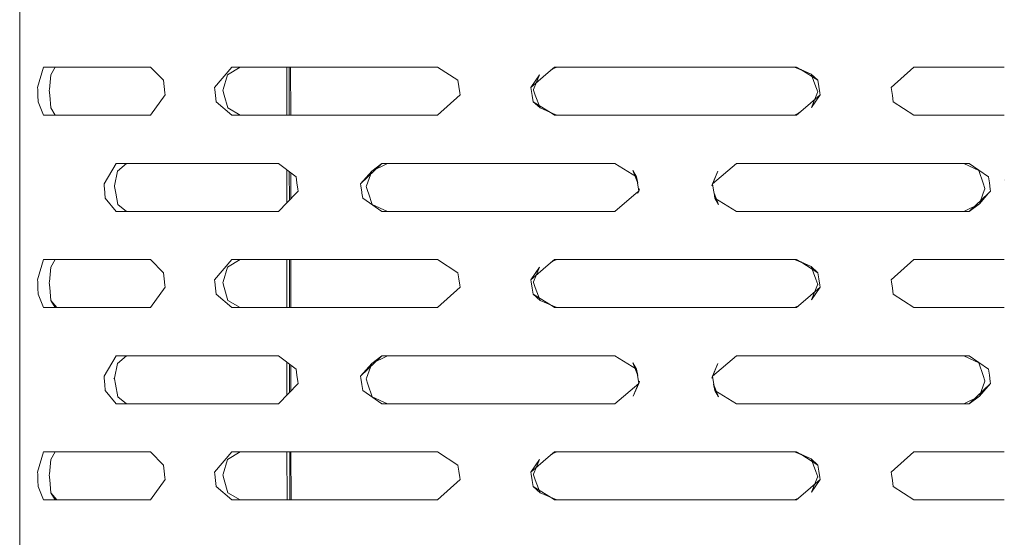
# Model space of a CAD drawing. Units: millimetres. Extents: x 512 to 7882, y 828 to 3751.
# Drawn here: x 5065 to 5195, y 2612 to 2681 of the extents above; entities that cross this region are included whole.
import ezdxf

# ---------------------------------------------------------------- set-up
doc = ezdxf.new("R2010")
doc.units = ezdxf.units.MM
doc.layers.add('1', color=7, linetype='Continuous', true_color=0xffffff)

msp = doc.modelspace()

# ---------------------------------------------------------------- linework, layer by layer
at = {"layer": '1', "color": 18, "linetype": 'Continuous', "lineweight": 13}
for p, q in [((5064.567871, 2772.397705), (5064.567871, 2657.731445)), ((5066.933594, 2671.71167), (5067.726562, 2674.397217)), ((5067.726562, 2674.397217), (5080.229492, 2674.397217)), ((5068.679199, 2673.380371), (5069.268555, 2674.397217)), ((5080.229492, 2674.397217), (5081.817383, 2674.397217)), ((5081.817383, 2674.397217), (5083.574219, 2672.644775)), ((5092.599121, 2674.397217), (5090.300293, 2671.71167)), ((5093.681641, 2674.397217), (5091.998535, 2673.380371)), ((5092.599121, 2674.397217), (5093.681641, 2674.397217)), ((5104.001953, 2674.397217), (5092.599121, 2674.397217)), ((5099.847656, 2668.047119), (5099.846191, 2674.397217)), ((5100.157227, 2668.047119), (5100.148438, 2674.397217)), ((5100.345215, 2668.047119), (5100.339355, 2674.397217)), ((5104.001953, 2674.397217), (5119.729492, 2674.397217)), ((5122.420898, 2672.644775), (5119.729492, 2674.397217)), ((5134.645508, 2673.930176), (5135.186523, 2674.397217)), ((5134.645508, 2673.930176), (5134.950684, 2674.158936)), ((5134.950684, 2674.158936), (5135.481445, 2674.397217)), ((5135.186523, 2674.397217), (5167.149414, 2674.397217)), ((5135.186523, 2674.397217), (5135.481445, 2674.397217)), ((5166.854492, 2674.397217), (5167.385254, 2674.169678)), ((5167.149414, 2674.397217), (5166.854492, 2674.397217)), ((5167.149414, 2674.397217), (5167.690918, 2674.060059)), ((5167.385254, 2674.169678), (5169.052734, 2673.455566)), ((5182.606445, 2674.397217), (5179.62793, 2671.71167)), ((5194.566406, 2674.397217), (5182.606445, 2674.397217)), ((5194.567871, 2674.397217), (5194.566895, 2674.397217)), ((5068.679199, 2673.380371), (5068.48877, 2671.421631)), ((5091.422363, 2671.421631), (5091.998535, 2673.380371)), ((5132.07666, 2671.71167), (5134.645508, 2673.930176)), ((5132.07666, 2671.71167), (5133.213379, 2673.380371)), ((5132.42627, 2671.421631), (5133.213379, 2673.380371)), ((5167.690918, 2674.060059), (5169.961914, 2672.644775)), ((5167.690918, 2674.060059), (5169.052734, 2673.455566)), ((5169.052734, 2673.455566), (5169.6875, 2671.774658)), ((5169.961914, 2672.644775), (5169.052734, 2673.455566)), ((5066.933594, 2671.71167), (5066.942871, 2671.445068)), ((5083.574219, 2672.644775), (5083.65625, 2671.827881)), ((5083.65625, 2671.827881), (5083.738281, 2670.999023)), ((5090.300293, 2671.71167), (5090.331055, 2671.445068)), ((5122.543457, 2671.827881), (5122.420898, 2672.644775)), ((5122.543457, 2671.827881), (5122.667969, 2670.999023)), ((5132.07666, 2671.71167), (5132.118652, 2671.445068)), ((5169.941895, 2671.101807), (5169.6875, 2671.774658)), ((5170.089355, 2671.827881), (5169.961914, 2672.644775)), ((5170.217285, 2670.999023), (5170.089355, 2671.827881)), ((5179.62793, 2671.71167), (5179.66748, 2671.445068)), ((5066.973633, 2670.616211), (5066.942871, 2671.445068)), ((5066.973633, 2670.616211), (5067.004395, 2669.799316)), ((5068.480957, 2671.342285), (5068.48877, 2671.421631)), ((5068.480957, 2671.342285), (5068.54248, 2670.669189)), ((5068.696777, 2668.988525), (5068.54248, 2670.669189)), ((5083.764648, 2670.732178), (5081.817383, 2668.047119)), ((5083.764648, 2670.732178), (5083.738281, 2670.999023)), ((5090.331055, 2671.445068), (5090.424316, 2670.616211)), ((5090.517578, 2669.799316), (5090.424316, 2670.616211)), ((5091.398926, 2671.342285), (5091.422363, 2671.421631)), ((5091.398926, 2671.342285), (5091.584961, 2670.669189)), ((5092.049805, 2668.988525), (5091.584961, 2670.669189)), ((5119.729492, 2668.047119), (5122.708008, 2670.732178)), ((5122.708008, 2670.732178), (5122.667969, 2670.999023)), ((5132.118652, 2671.445068), (5132.246582, 2670.616211)), ((5132.246582, 2670.616211), (5132.373535, 2669.799316)), ((5132.394043, 2671.342285), (5132.42627, 2671.421631)), ((5132.394043, 2671.342285), (5132.648438, 2670.669189)), ((5133.282715, 2668.988525), (5132.648438, 2670.669189)), ((5167.690918, 2668.513916), (5170.258789, 2670.732178)), ((5169.909668, 2671.022461), (5169.122559, 2669.063721)), ((5170.258789, 2670.732178), (5169.122559, 2669.063721)), ((5169.941895, 2671.101807), (5169.909668, 2671.022461)), ((5170.258789, 2670.732178), (5170.217285, 2670.999023)), ((5179.791992, 2670.616211), (5179.66748, 2671.445068)), ((5179.914551, 2669.799316), (5179.791992, 2670.616211)), ((5067.726562, 2668.047119), (5067.004395, 2669.799316)), ((5069.268555, 2668.047119), (5068.696777, 2668.988525)), ((5090.517578, 2669.799316), (5092.599121, 2668.047119)), ((5093.681641, 2668.047119), (5092.049805, 2668.988525)), ((5132.373535, 2669.799316), (5133.282715, 2668.988525)), ((5134.64502, 2668.384033), (5132.373535, 2669.799316)), ((5133.282715, 2668.988525), (5134.950684, 2668.274414)), ((5134.64502, 2668.384033), (5133.282715, 2668.988525)), ((5179.914551, 2669.799316), (5182.606445, 2668.047119)), ((5080.229492, 2668.047119), (5067.726562, 2668.047119)), ((5080.229492, 2668.047119), (5081.817383, 2668.047119)), ((5092.599121, 2668.047119), (5093.681641, 2668.047119)), ((5104.001953, 2668.047119), (5092.599121, 2668.047119)), ((5119.729492, 2668.047119), (5104.001953, 2668.047119)), ((5134.64502, 2668.384033), (5135.186523, 2668.047119)), ((5134.950684, 2668.274414), (5135.481445, 2668.047119)), ((5135.186523, 2668.047119), (5135.481445, 2668.047119)), ((5167.149414, 2668.047119), (5135.186523, 2668.047119)), ((5167.385254, 2668.285156), (5166.854492, 2668.047119)), ((5167.149414, 2668.047119), (5166.854492, 2668.047119)), ((5167.149414, 2668.047119), (5167.690918, 2668.513916)), ((5167.690918, 2668.513916), (5167.385254, 2668.285156)), ((5194.565918, 2668.047119), (5182.606445, 2668.047119)), ((5194.567871, 2668.047119), (5194.566895, 2668.047119)), ((5077.315918, 2661.671631), (5075.708496, 2658.986572)), ((5077.315918, 2661.671631), (5080.229492, 2661.671631)), ((5077.499023, 2660.655029), (5078.680664, 2661.671631)), ((5080.229492, 2661.671631), (5098.75293, 2661.671631)), ((5098.75293, 2661.671631), (5101.066406, 2659.919434)), ((5112.398926, 2661.671631), (5109.586426, 2658.986572)), ((5113.114258, 2661.671631), (5111.05957, 2660.655029)), ((5112.398926, 2661.671631), (5111.05957, 2660.655029)), ((5112.398926, 2661.671631), (5134.644043, 2661.671631)), ((5112.398926, 2661.671631), (5113.114258, 2661.671631)), ((5134.644043, 2661.671631), (5143.129883, 2661.671631)), ((5145.991699, 2659.919434), (5143.129883, 2661.671631)), ((5159.207031, 2661.671631), (5156.040527, 2658.986572)), ((5159.207031, 2661.671631), (5167.691895, 2661.671631)), ((5167.691895, 2661.671631), (5189.937988, 2661.671631)), ((5189.22168, 2661.671631), (5191.213379, 2660.72998)), ((5189.937988, 2661.671631), (5189.22168, 2661.671631)), ((5192.48291, 2659.919434), (5189.937988, 2661.671631)), ((5077.100098, 2658.696289), (5077.499023, 2660.655029)), ((5099.851074, 2656.472412), (5099.850098, 2660.84082)), ((5100.173828, 2656.811035), (5100.168457, 2660.599609)), ((5100.356445, 2657.001465), (5100.352539, 2660.459961)), ((5101.066406, 2659.919434), (5101.17334, 2659.102295)), ((5109.586426, 2658.986572), (5111.05957, 2660.655029)), ((5111.05957, 2660.655029), (5110.351074, 2658.696289)), ((5145.513672, 2660.72998), (5146.163086, 2659.049561)), ((5145.991699, 2659.919434), (5145.513672, 2660.72998)), ((5145.991699, 2659.919434), (5146.163086, 2659.049561)), ((5146.12207, 2659.102295), (5145.991699, 2659.919434)), ((5155.946289, 2658.696289), (5156.750977, 2660.655029)), ((5156.040527, 2658.986572), (5156.750977, 2660.655029)), ((5191.213379, 2660.72998), (5191.785156, 2659.049561)), ((5192.597168, 2659.102295), (5192.48291, 2659.919434)), ((5075.708496, 2658.986572), (5075.729004, 2658.719727)), ((5075.729004, 2658.719727), (5075.793457, 2657.890869)), ((5077.083984, 2658.616943), (5077.100098, 2658.696289)), ((5077.083984, 2658.616943), (5077.212891, 2657.944092)), ((5101.17334, 2659.102295), (5101.280273, 2658.273682)), ((5109.586426, 2658.986572), (5109.623047, 2658.719727)), ((5109.73877, 2657.890869), (5109.623047, 2658.719727)), ((5110.322266, 2658.616943), (5110.351074, 2658.696289)), ((5110.322266, 2658.616943), (5110.550781, 2657.944092)), ((5146.12207, 2659.102295), (5146.253418, 2658.273682)), ((5156.040527, 2658.986572), (5155.946289, 2658.696289)), ((5156.040527, 2658.986572), (5156.08252, 2658.719727)), ((5156.08252, 2658.719727), (5156.214355, 2657.890869)), ((5191.785156, 2659.049561), (5192.01416, 2658.376465)), ((5192.597168, 2659.102295), (5192.712891, 2658.273682)), ((5194.566406, 2659.499512), (5194.568848, 2659.498535)), ((5194.566406, 2659.476074), (5194.568848, 2659.475098)), ((5064.567871, 2657.731445), (5064.567871, 2543.06543)), ((5075.806152, 2657.731445), (5075.793457, 2657.890869)), ((5075.806152, 2657.731445), (5075.857422, 2657.073975)), ((5077.212891, 2657.944092), (5077.253418, 2657.731445)), ((5077.253418, 2657.731445), (5077.534668, 2656.263184)), ((5101.052246, 2657.731445), (5098.75293, 2655.321533)), ((5101.314941, 2658.006836), (5101.052246, 2657.731445)), ((5101.280273, 2658.273682), (5101.314941, 2658.006836)), ((5109.761719, 2657.731445), (5109.73877, 2657.890869)), ((5109.761719, 2657.731445), (5109.853027, 2657.073975)), ((5110.550781, 2657.944092), (5110.623535, 2657.731445)), ((5110.623535, 2657.731445), (5111.122559, 2656.263184)), ((5145.971191, 2657.731445), (5143.129883, 2655.321533)), ((5145.971191, 2657.731445), (5146.296387, 2658.006836)), ((5146.390625, 2658.296875), (5146.157715, 2657.731445)), ((5146.296387, 2658.006836), (5146.157715, 2657.731445)), ((5146.296387, 2658.006836), (5146.253418, 2658.273682)), ((5146.296387, 2658.006836), (5146.390625, 2658.296875)), ((5156.214355, 2657.890869), (5156.255371, 2657.731445)), ((5156.239746, 2657.731445), (5156.214355, 2657.890869)), ((5156.344238, 2657.073975), (5156.239746, 2657.731445)), ((5156.255371, 2657.731445), (5156.822266, 2656.263184)), ((5192.461914, 2657.731445), (5189.937988, 2655.321533)), ((5191.780762, 2657.731445), (5191.276855, 2656.338379)), ((5192.461914, 2657.731445), (5191.276855, 2656.338379)), ((5191.780762, 2657.731445), (5191.985352, 2658.296875)), ((5192.01416, 2658.376465), (5191.985352, 2658.296875)), ((5192.75, 2658.006836), (5192.461914, 2657.731445)), ((5192.712891, 2658.273682), (5192.75, 2658.006836)), ((5075.857422, 2657.073975), (5077.315918, 2655.321533)), ((5077.534668, 2656.263184), (5078.680664, 2655.321533)), ((5112.398926, 2655.321533), (5109.853027, 2657.073975)), ((5113.114258, 2655.321533), (5111.122559, 2656.263184)), ((5156.344238, 2657.073975), (5159.207031, 2655.321533)), ((5156.344238, 2657.073975), (5156.822266, 2656.263184)), ((5189.22168, 2655.321533), (5191.276855, 2656.338379)), ((5189.937988, 2655.321533), (5191.276855, 2656.338379)), ((5077.315918, 2655.321533), (5080.229492, 2655.321533)), ((5080.229492, 2655.321533), (5098.75293, 2655.321533)), ((5112.398926, 2655.321533), (5134.644043, 2655.321533)), ((5112.398926, 2655.321533), (5113.114258, 2655.321533)), ((5134.644043, 2655.321533), (5143.129883, 2655.321533)), ((5167.691895, 2655.321533), (5159.207031, 2655.321533)), ((5167.691895, 2655.321533), (5189.937988, 2655.321533)), ((5189.937988, 2655.321533), (5189.22168, 2655.321533)), ((5067.726562, 2648.99707), (5066.933594, 2646.312012)), ((5067.726562, 2648.99707), (5080.229492, 2648.99707)), ((5068.679199, 2647.980225), (5069.268555, 2648.99707)), ((5080.229492, 2648.99707), (5081.817383, 2648.99707)), ((5081.817383, 2648.99707), (5083.574219, 2647.244629)), ((5092.599121, 2648.99707), (5090.300293, 2646.312012)), ((5091.998535, 2647.980225), (5093.681641, 2648.99707)), ((5092.599121, 2648.99707), (5093.681641, 2648.99707)), ((5104.001953, 2648.99707), (5092.599121, 2648.99707)), ((5099.854492, 2642.647217), (5099.853027, 2648.99707)), ((5100.194336, 2642.647217), (5100.185059, 2648.99707)), ((5100.369629, 2642.647217), (5100.363281, 2648.99707)), ((5119.729492, 2648.99707), (5104.001953, 2648.99707)), ((5122.420898, 2647.244629), (5119.729492, 2648.99707)), ((5132.07666, 2646.312012), (5134.645508, 2648.530273)), ((5134.645508, 2648.530273), (5135.186523, 2648.99707)), ((5134.645508, 2648.530273), (5134.950684, 2648.759033)), ((5134.950684, 2648.759033), (5135.481445, 2648.99707)), ((5135.186523, 2648.99707), (5167.149414, 2648.99707)), ((5135.186523, 2648.99707), (5135.481445, 2648.99707)), ((5166.854492, 2648.99707), (5167.385254, 2648.769531)), ((5167.149414, 2648.99707), (5166.854492, 2648.99707)), ((5167.149414, 2648.99707), (5167.690918, 2648.660156)), ((5167.385254, 2648.769531), (5169.052734, 2648.05542)), ((5167.690918, 2648.660156), (5169.961914, 2647.244629)), ((5167.690918, 2648.660156), (5169.052734, 2648.05542)), ((5182.606445, 2648.99707), (5179.62793, 2646.312012)), ((5194.568359, 2648.99707), (5182.606445, 2648.99707)), ((5068.679199, 2647.980225), (5068.48877, 2646.021973)), ((5083.65625, 2646.427734), (5083.574219, 2647.244629)), ((5091.422363, 2646.021973), (5091.998535, 2647.980225)), ((5122.543457, 2646.427734), (5122.420898, 2647.244629)), ((5132.07666, 2646.312012), (5133.213379, 2647.980225)), ((5132.42627, 2646.021973), (5133.213379, 2647.980225)), ((5169.052734, 2648.05542), (5169.6875, 2646.374756)), ((5169.961914, 2647.244629), (5169.052734, 2648.05542)), ((5170.089355, 2646.427734), (5169.961914, 2647.244629)), ((5066.933594, 2646.312012), (5066.942871, 2646.044922)), ((5066.973633, 2645.216309), (5066.942871, 2646.044922)), ((5068.480957, 2645.942383), (5068.48877, 2646.021973)), ((5068.480957, 2645.942383), (5068.54248, 2645.269531)), ((5083.738281, 2645.599121), (5083.65625, 2646.427734)), ((5083.764648, 2645.332275), (5083.738281, 2645.599121)), ((5090.300293, 2646.312012), (5090.331055, 2646.044922)), ((5090.424316, 2645.216309), (5090.331055, 2646.044922)), ((5091.398926, 2645.942383), (5091.422363, 2646.021973)), ((5091.398926, 2645.942383), (5091.584961, 2645.269531)), ((5122.667969, 2645.599121), (5122.543457, 2646.427734)), ((5122.708008, 2645.332275), (5122.667969, 2645.599121)), ((5132.07666, 2646.312012), (5132.118652, 2646.044922)), ((5132.246582, 2645.216309), (5132.118652, 2646.044922)), ((5132.394043, 2645.942383), (5132.42627, 2646.021973)), ((5132.394043, 2645.942383), (5132.648438, 2645.269531)), ((5169.909668, 2645.622314), (5169.122559, 2643.663818)), ((5169.941895, 2645.70166), (5169.6875, 2646.374756)), ((5169.941895, 2645.70166), (5169.909668, 2645.622314)), ((5170.089355, 2646.427734), (5170.217285, 2645.599121)), ((5170.258789, 2645.332275), (5170.217285, 2645.599121)), ((5179.62793, 2646.312012), (5179.66748, 2646.044922)), ((5179.66748, 2646.044922), (5179.791992, 2645.216309)), ((5067.004395, 2644.399414), (5066.973633, 2645.216309)), ((5067.726562, 2642.647217), (5067.004395, 2644.399414)), ((5068.696777, 2643.588623), (5068.54248, 2645.269531)), ((5083.764648, 2645.332275), (5081.817383, 2642.647217)), ((5090.517578, 2644.399414), (5090.424316, 2645.216309)), ((5090.517578, 2644.399414), (5092.599121, 2642.647217)), ((5092.049805, 2643.588623), (5091.584961, 2645.269531)), ((5119.729492, 2642.647217), (5122.708008, 2645.332275)), ((5132.246582, 2645.216309), (5132.373535, 2644.399414)), ((5132.373535, 2644.399414), (5133.282715, 2643.588623)), ((5134.64502, 2642.983887), (5132.373535, 2644.399414)), ((5133.282715, 2643.588623), (5132.648438, 2645.269531)), ((5167.690918, 2643.114014), (5170.258789, 2645.332275)), ((5170.258789, 2645.332275), (5169.122559, 2643.663818)), ((5179.791992, 2645.216309), (5179.914551, 2644.399414)), ((5179.914551, 2644.399414), (5182.606445, 2642.647217)), ((5068.696777, 2643.588623), (5069.458008, 2642.647217)), ((5068.696777, 2643.588623), (5069.268555, 2642.647217)), ((5093.681641, 2642.647217), (5092.049805, 2643.588623)), ((5133.282715, 2643.588623), (5134.950684, 2642.874756)), ((5134.64502, 2642.983887), (5133.282715, 2643.588623)), ((5134.64502, 2642.983887), (5135.186523, 2642.647217)), ((5167.149414, 2642.647217), (5167.690918, 2643.114014)), ((5167.690918, 2643.114014), (5167.385254, 2642.88501)), ((5080.229492, 2642.647217), (5067.726562, 2642.647217)), ((5080.229492, 2642.647217), (5081.817383, 2642.647217)), ((5092.599121, 2642.647217), (5093.681641, 2642.647217)), ((5104.001953, 2642.647217), (5092.599121, 2642.647217)), ((5119.729492, 2642.647217), (5104.001953, 2642.647217)), ((5134.950684, 2642.874756), (5135.481445, 2642.647217)), ((5135.186523, 2642.647217), (5135.481445, 2642.647217)), ((5167.149414, 2642.647217), (5135.186523, 2642.647217)), ((5166.854492, 2642.647217), (5167.385254, 2642.88501)), ((5167.149414, 2642.647217), (5166.854492, 2642.647217)), ((5194.567871, 2642.647217), (5182.606445, 2642.647217)), ((5077.315918, 2636.271729), (5075.708496, 2633.586426)), ((5077.100098, 2633.296387), (5077.499023, 2635.254883)), ((5077.315918, 2636.271729), (5080.229492, 2636.271729)), ((5077.499023, 2635.254883), (5078.680664, 2636.271729)), ((5080.229492, 2636.271729), (5098.75293, 2636.271729)), ((5098.75293, 2636.271729), (5101.066406, 2634.519287)), ((5099.857422, 2631.079346), (5099.856445, 2635.435791)), ((5100.210449, 2631.449219), (5100.205078, 2635.171875)), ((5112.398926, 2636.271729), (5109.586426, 2633.586426)), ((5109.586426, 2633.586426), (5111.05957, 2635.254883)), ((5111.05957, 2635.254883), (5110.351074, 2633.296387)), ((5111.05957, 2635.254883), (5113.114258, 2636.271729)), ((5112.398926, 2636.271729), (5111.05957, 2635.254883)), ((5112.398926, 2636.271729), (5134.644043, 2636.271729)), ((5112.398926, 2636.271729), (5113.114258, 2636.271729)), ((5134.644043, 2636.271729), (5143.129883, 2636.271729)), ((5145.991699, 2634.519287), (5143.129883, 2636.271729)), ((5145.513672, 2635.330322), (5146.163086, 2633.64917)), ((5145.991699, 2634.519287), (5145.513672, 2635.330322)), ((5155.946289, 2633.296387), (5156.750977, 2635.254883)), ((5159.207031, 2636.271729), (5156.040527, 2633.586426)), ((5156.040527, 2633.586426), (5156.750977, 2635.254883)), ((5159.207031, 2636.271729), (5167.691895, 2636.271729)), ((5167.691895, 2636.271729), (5189.937988, 2636.271729)), ((5189.22168, 2636.271729), (5191.213379, 2635.330322)), ((5189.937988, 2636.271729), (5189.22168, 2636.271729)), ((5189.937988, 2636.271729), (5192.48291, 2634.519287)), ((5191.213379, 2635.330322), (5191.785156, 2633.64917)), ((5100.379883, 2631.626709), (5100.376953, 2635.041748)), ((5101.066406, 2634.519287), (5101.17334, 2633.702393)), ((5145.991699, 2634.519287), (5146.163086, 2633.64917)), ((5146.12207, 2633.702393), (5145.991699, 2634.519287)), ((5192.597168, 2633.702393), (5192.48291, 2634.519287)), ((5075.708496, 2633.586426), (5075.729004, 2633.319824)), ((5075.729004, 2633.319824), (5075.793457, 2632.490967)), ((5077.083984, 2633.217041), (5077.01709, 2633.297607)), ((5077.018555, 2633.297607), (5077.083984, 2633.217041)), ((5077.083984, 2633.217041), (5077.100098, 2633.296387)), ((5077.083984, 2633.217041), (5077.212891, 2632.543945)), ((5077.534668, 2630.863281), (5077.212891, 2632.543945)), ((5098.75293, 2629.921631), (5101.314941, 2632.606934)), ((5101.280273, 2632.873779), (5101.17334, 2633.702393)), ((5101.314941, 2632.606934), (5101.280273, 2632.873779)), ((5109.586426, 2633.586426), (5109.623047, 2633.319824)), ((5109.623047, 2633.319824), (5109.73877, 2632.490967)), ((5110.322266, 2633.217041), (5110.351074, 2633.296387)), ((5110.322266, 2633.217041), (5110.550781, 2632.543945)), ((5111.122559, 2630.863281), (5110.550781, 2632.543945)), ((5143.129883, 2629.921631), (5146.296387, 2632.606934)), ((5146.390625, 2632.896973), (5145.584961, 2630.938477)), ((5146.296387, 2632.606934), (5145.584961, 2630.938477)), ((5146.253418, 2632.873779), (5146.12207, 2633.702393)), ((5146.296387, 2632.606934), (5146.253418, 2632.873779)), ((5146.296387, 2632.606934), (5146.390625, 2632.896973)), ((5156.040527, 2633.586426), (5155.946289, 2633.296387)), ((5156.040527, 2633.586426), (5156.08252, 2633.319824)), ((5156.214355, 2632.490967), (5156.08252, 2633.319824)), ((5156.822266, 2630.863281), (5156.17334, 2632.543945)), ((5156.344238, 2631.674072), (5156.17334, 2632.543945)), ((5189.937988, 2629.921631), (5192.75, 2632.606934)), ((5191.276855, 2630.938477), (5191.985352, 2632.896973)), ((5192.75, 2632.606934), (5191.276855, 2630.938477)), ((5192.01416, 2632.976318), (5191.785156, 2633.64917)), ((5192.01416, 2632.976318), (5191.985352, 2632.896973)), ((5192.712891, 2632.873779), (5192.597168, 2633.702393)), ((5192.75, 2632.606934), (5192.712891, 2632.873779)), ((5075.857422, 2631.674072), (5075.793457, 2632.490967)), ((5075.857422, 2631.674072), (5077.315918, 2629.921631)), ((5109.853027, 2631.674072), (5109.73877, 2632.490967)), ((5112.398926, 2629.921631), (5109.853027, 2631.674072)), ((5156.214355, 2632.490967), (5156.344238, 2631.674072)), ((5156.344238, 2631.674072), (5159.207031, 2629.921631)), ((5156.344238, 2631.674072), (5156.822266, 2630.863281)), ((5077.315918, 2629.921631), (5080.229492, 2629.921631)), ((5077.534668, 2630.863281), (5078.680664, 2629.921631)), ((5080.229492, 2629.921631), (5098.75293, 2629.921631)), ((5113.114258, 2629.921631), (5111.122559, 2630.863281)), ((5112.398926, 2629.921631), (5134.644043, 2629.921631)), ((5112.398926, 2629.921631), (5113.114258, 2629.921631)), ((5134.644043, 2629.921631), (5143.129883, 2629.921631)), ((5159.207031, 2629.921631), (5167.691895, 2629.921631)), ((5167.691895, 2629.921631), (5189.937988, 2629.921631)), ((5191.276855, 2630.938477), (5189.22168, 2629.921631)), ((5189.937988, 2629.921631), (5189.22168, 2629.921631)), ((5189.937988, 2629.921631), (5191.276855, 2630.938477)), ((5066.933594, 2620.911865), (5067.726562, 2623.597168)), ((5067.726562, 2623.597168), (5080.229492, 2623.597168)), ((5068.679199, 2622.580322), (5069.268555, 2623.597168)), ((5080.229492, 2623.597168), (5081.817383, 2623.597168)), ((5081.817383, 2623.597168), (5083.574219, 2621.844727)), ((5092.599121, 2623.597168), (5090.300293, 2620.911865)), ((5093.681641, 2623.597168), (5091.998535, 2622.580322)), ((5092.599121, 2623.597168), (5093.681641, 2623.597168)), ((5104.001953, 2623.597168), (5092.599121, 2623.597168)), ((5099.861328, 2617.24707), (5099.859375, 2623.597168)), ((5100.230957, 2617.24707), (5100.222168, 2623.597168)), ((5100.393555, 2617.24707), (5100.387207, 2623.597168)), ((5104.001953, 2623.597168), (5119.729492, 2623.597168)), ((5122.420898, 2621.844727), (5119.729492, 2623.597168)), ((5134.645508, 2623.130371), (5135.186523, 2623.597168)), ((5134.950684, 2623.358887), (5135.481445, 2623.597168)), ((5135.186523, 2623.597168), (5167.149414, 2623.597168)), ((5135.186523, 2623.597168), (5135.481445, 2623.597168)), ((5166.854492, 2623.597168), (5167.385254, 2623.369629)), ((5167.149414, 2623.597168), (5166.854492, 2623.597168)), ((5167.149414, 2623.597168), (5167.690918, 2623.26001)), ((5182.606445, 2623.597168), (5179.62793, 2620.911865)), ((5194.567383, 2623.597168), (5182.606445, 2623.597168)), ((5068.679199, 2622.580322), (5068.48877, 2620.621826)), ((5091.422363, 2620.621826), (5091.998535, 2622.580322)), ((5132.07666, 2620.911865), (5134.645508, 2623.130371)), ((5132.07666, 2620.911865), (5133.213379, 2622.580322)), ((5132.42627, 2620.621826), (5133.213379, 2622.580322)), ((5134.645508, 2623.130371), (5134.950684, 2623.358887)), ((5167.385254, 2623.369629), (5169.052734, 2622.655518)), ((5167.690918, 2623.26001), (5169.961914, 2621.844727)), ((5167.690918, 2623.26001), (5169.052734, 2622.655518)), ((5169.052734, 2622.655518), (5169.6875, 2620.974854)), ((5169.961914, 2621.844727), (5169.052734, 2622.655518)), ((5066.933594, 2620.911865), (5066.942871, 2620.645264)), ((5083.574219, 2621.844727), (5083.65625, 2621.027832)), ((5083.65625, 2621.027832), (5083.738281, 2620.198975)), ((5090.300293, 2620.911865), (5090.331055, 2620.645264)), ((5122.543457, 2621.027832), (5122.420898, 2621.844727)), ((5122.667969, 2620.198975), (5122.543457, 2621.027832)), ((5132.07666, 2620.911865), (5132.118652, 2620.645264)), ((5169.941895, 2620.301758), (5169.6875, 2620.974854)), ((5170.089355, 2621.027832), (5169.961914, 2621.844727)), ((5170.217285, 2620.198975), (5170.089355, 2621.027832)), ((5179.62793, 2620.911865), (5179.66748, 2620.645264)), ((5066.973633, 2619.816406), (5066.942871, 2620.645264)), ((5067.004395, 2618.999268), (5066.973633, 2619.816406)), ((5068.48877, 2620.621826), (5068.480957, 2620.54248)), ((5068.480957, 2620.54248), (5068.54248, 2619.869385)), ((5068.696777, 2618.188721), (5068.54248, 2619.869385)), ((5083.764648, 2619.932373), (5081.817383, 2617.24707)), ((5083.764648, 2619.932373), (5083.738281, 2620.198975)), ((5090.331055, 2620.645264), (5090.424316, 2619.816406)), ((5090.424316, 2619.816406), (5090.517578, 2618.999268)), ((5091.398926, 2620.54248), (5091.422363, 2620.621826)), ((5091.398926, 2620.54248), (5091.584961, 2619.869385)), ((5092.049805, 2618.188721), (5091.584961, 2619.869385)), ((5119.729492, 2617.24707), (5122.708008, 2619.932373)), ((5122.708008, 2619.932373), (5122.667969, 2620.198975)), ((5132.246582, 2619.816406), (5132.118652, 2620.645264)), ((5132.373535, 2618.999268), (5132.246582, 2619.816406)), ((5132.394043, 2620.54248), (5132.42627, 2620.621826)), ((5132.394043, 2620.54248), (5132.648438, 2619.869385)), ((5133.282715, 2618.188721), (5132.648438, 2619.869385)), ((5167.690918, 2617.713867), (5170.258789, 2619.932373)), ((5169.909668, 2620.222412), (5169.122559, 2618.263672)), ((5170.258789, 2619.932373), (5169.122559, 2618.263672)), ((5169.941895, 2620.301758), (5169.909668, 2620.222412)), ((5170.258789, 2619.932373), (5170.217285, 2620.198975)), ((5179.791992, 2619.816406), (5179.66748, 2620.645264)), ((5179.791992, 2619.816406), (5179.914551, 2618.999268)), ((5067.726562, 2617.24707), (5067.004395, 2618.999268)), ((5090.517578, 2618.999268), (5092.599121, 2617.24707)), ((5132.373535, 2618.999268), (5133.282715, 2618.188721)), ((5134.64502, 2617.583984), (5132.373535, 2618.999268)), ((5179.914551, 2618.999268), (5182.606445, 2617.24707)), ((5080.229492, 2617.24707), (5067.726562, 2617.24707)), ((5068.696777, 2618.188721), (5069.458008, 2617.24707)), ((5068.696777, 2618.188721), (5069.268555, 2617.24707)), ((5080.229492, 2617.24707), (5081.817383, 2617.24707)), ((5093.681641, 2617.24707), (5092.049805, 2618.188721)), ((5092.599121, 2617.24707), (5093.681641, 2617.24707)), ((5104.001953, 2617.24707), (5092.599121, 2617.24707)), ((5119.729492, 2617.24707), (5104.001953, 2617.24707)), ((5133.282715, 2618.188721), (5134.950684, 2617.474365)), ((5134.64502, 2617.583984), (5133.282715, 2618.188721)), ((5134.64502, 2617.583984), (5135.186523, 2617.24707)), ((5134.950684, 2617.474365), (5135.481445, 2617.24707)), ((5135.186523, 2617.24707), (5135.481445, 2617.24707)), ((5167.149414, 2617.24707), (5135.186523, 2617.24707)), ((5166.854492, 2617.24707), (5167.385254, 2617.485352)), ((5167.149414, 2617.24707), (5166.854492, 2617.24707)), ((5167.149414, 2617.24707), (5167.690918, 2617.713867)), ((5167.690918, 2617.713867), (5167.385254, 2617.485352)), ((5194.565918, 2617.24707), (5182.606445, 2617.24707)), ((5194.568848, 2617.24707), (5194.567383, 2617.24707))]:
    msp.add_line(p, q, dxfattribs=at)

doc.saveas('drawing.dxf')
